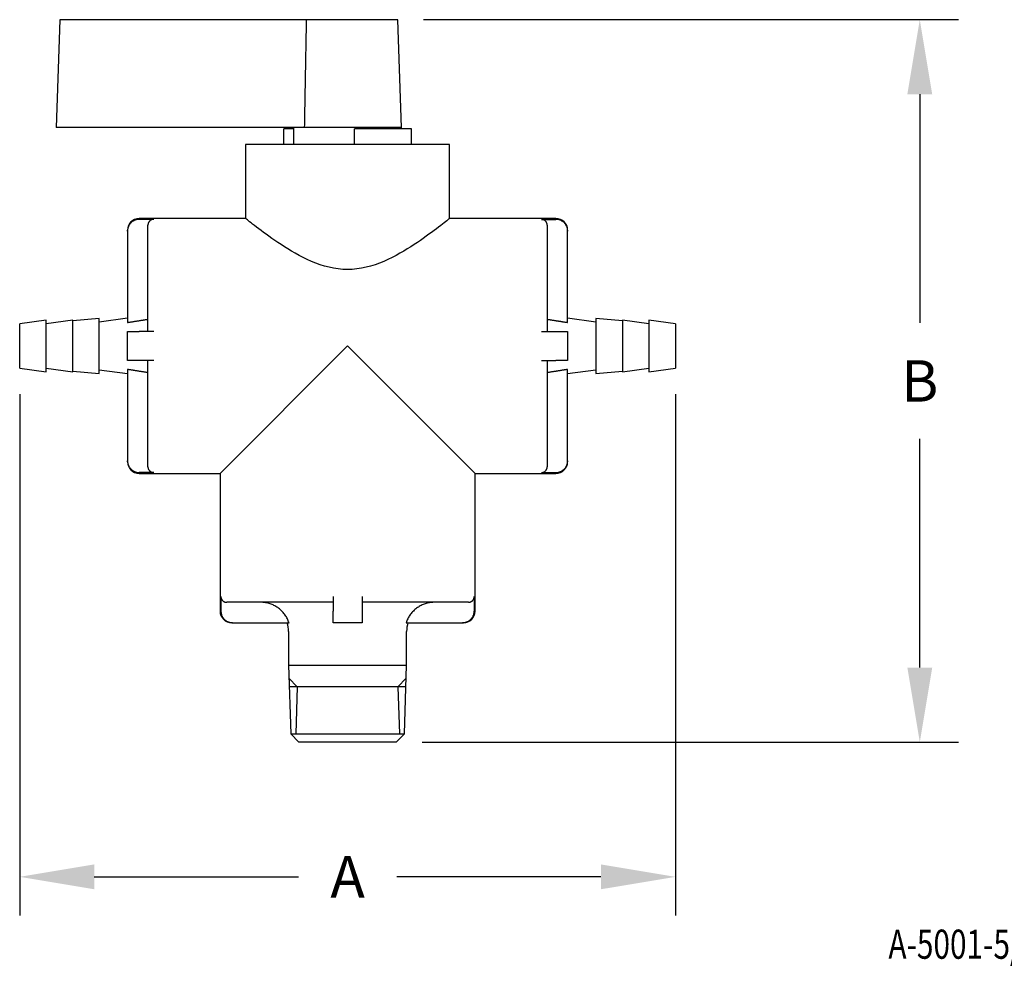
# Model space of a CAD drawing. Extents: x 0 to 21, y 0 to 15.5.
# Drawn here: x 12.8 to 15.2, y 9.9 to 12.2 of the extents above; entities that cross this region are included whole.
import ezdxf

# ---------------------------------------------------------------- set-up
doc = ezdxf.new("R2010")
doc.units = 0
doc.header["$MEASUREMENT"] = 0
doc.layers.get('DEFPOINTS').update_dxf_attribs({"linetype": 'CONTINUOUS'})
doc.layers.add('DIMENS', color=7, linetype='CONTINUOUS')
doc.layers.add('PART', color=3, linetype='CONTINUOUS')
doc.styles.add('ROMANS', font='romans.shx', dxfattribs={"width": 0.75})
doc.dimstyles.new('DWYER_STANDARD', dxfattribs={"dimtxt": 0.1, "dimasz": 0.18, "dimexe": 0.093, "dimexo": 0.0625, "dimgap": 0.09, "dimtad": 0, "dimtih": 1, "dimtoh": 1, "dimdec": 6, "dimrnd": 0.001, "dimzin": 4, "dimdsep": 46, "dimlunit": 5, "dimtxsty": 'ROMANS', "dimcen": 0, "dimclrd": 256, "dimclre": 256, "dimclrt": 256, "dimadec": 0, "dimazin": 0, "dimtfac": 1, "dimtdec": 6, "dimtofl": 0, "dimtmove": 0, "dimatfit": 3, "dimfxl": 0, "dimtolj": 1, "dimtzin": 4, "dimarcsym": 0})

# ---------------------------------------------------------------- blocks, each defined once
blk = doc.blocks.new('*D5')
at = {"layer": 'DEFPOINTS', "color": 0}
for p in [(12.8219, 11.347), (14.404, 11.347), (14.404, 10.1194)]:
    blk.add_point(p, dxfattribs=at)
at = {"layer": 'DIMENS', "lineweight": -2}
for p, q in [((12.8219, 11.2845), (12.8219, 10.0264)), ((14.404, 11.2845), (14.404, 10.0264)), ((13.0019, 10.1194), (13.4944, 10.1194)), ((14.224, 10.1194), (13.7315, 10.1194))]:
    blk.add_line(p, q, dxfattribs=at)
at = {"layer": 'DIMENS'}
for points in [[(13.0019, 10.1494), (13.0019, 10.0894), (12.8219, 10.1194)], [(14.224, 10.1494), (14.224, 10.0894), (14.404, 10.1194)]]:
    blk.add_solid(points, dxfattribs=at)
at = {"layer": 'DIMENS', "insert": (13.613, 10.1194), "char_height": 0.1, "attachment_point": 5, "style": 'ROMANS'}
blk.add_mtext('\\A1;A', dxfattribs=at)
blk = doc.blocks.new('*D6')
at = {"layer": 'DEFPOINTS', "color": 0}
for p in [(13.734, 12.1883), (13.7303, 10.4445), (14.9934, 10.4445)]:
    blk.add_point(p, dxfattribs=at)
at = {"layer": 'DIMENS', "lineweight": -2}
for p, q in [((13.7965, 12.1883), (15.0864, 12.1883)), ((14.9934, 12.0083), (14.9934, 11.4564)), ((14.9934, 10.6245), (14.9934, 11.1764)), ((13.7928, 10.4445), (15.0864, 10.4445))]:
    blk.add_line(p, q, dxfattribs=at)
at = {"layer": 'DIMENS'}
for points in [[(14.9634, 12.0083), (15.0234, 12.0083), (14.9934, 12.1883)], [(14.9634, 10.6245), (15.0234, 10.6245), (14.9934, 10.4445)]]:
    blk.add_solid(points, dxfattribs=at)
at = {"layer": 'DIMENS', "insert": (14.9934, 11.3164), "char_height": 0.1, "attachment_point": 5, "style": 'ROMANS'}
blk.add_mtext('\\A1;B', dxfattribs=at)

msp = doc.modelspace()

# ---------------------------------------------------------------- linework, layer by layer
at = {"layer": 'PART', "color": 7}
for p, q in [((12.9189201, 12.1882605), (12.9098353, 11.9281043)), ((12.9626831, 12.1882605), (12.9189201, 12.1882605)), ((13.5141247, 12.1882605), (12.9626831, 12.1882605)), ((13.5139892, 12.1809883), (13.5141247, 12.1882605)), ((13.7339536, 12.1882605), (13.5141247, 12.1882605)), ((13.7430384, 11.9281043), (13.7339536, 12.1882605)), ((13.5135827, 12.1591147), (13.5137182, 12.1664154)), ((13.5137182, 12.1664154), (13.5138537, 12.1737065)), ((13.5138537, 12.1737065), (13.5139892, 12.1809883)), ((13.513176, 12.1371561), (13.5133115, 12.1444851)), ((13.5133115, 12.1444851), (13.5134471, 12.1518046)), ((13.5134471, 12.1518046), (13.5135827, 12.1591147)), ((13.5126335, 12.1077455), (13.5127692, 12.1151123)), ((13.5127692, 12.1151123), (13.5129048, 12.1224697)), ((13.5129048, 12.1224697), (13.5130404, 12.1298176)), ((13.5130404, 12.1298176), (13.513176, 12.1371561)), ((13.5122266, 12.0855882), (13.5123622, 12.0929834)), ((13.5123622, 12.0929834), (13.5124979, 12.1003692)), ((13.5124979, 12.1003692), (13.5126335, 12.1077455)), ((13.5118194, 12.0633459), (13.5119552, 12.0707694)), ((13.5119552, 12.0707694), (13.5120909, 12.0781836)), ((13.5120909, 12.0781836), (13.5122266, 12.0855882)), ((13.5114122, 12.0410184), (13.511548, 12.0484703)), ((13.511548, 12.0484703), (13.5116837, 12.0559128)), ((13.5116837, 12.0559128), (13.5118194, 12.0633459)), ((13.5110048, 12.0186058), (13.5111406, 12.0260861)), ((13.5111406, 12.0260861), (13.5112764, 12.033557)), ((13.5112764, 12.033557), (13.5114122, 12.0410184)), ((13.5104615, 11.9885899), (13.5105973, 11.9961081)), ((13.5105973, 11.9961081), (13.5107332, 12.0036168)), ((13.5107332, 12.0036168), (13.510869, 12.011116)), ((13.510869, 12.011116), (13.5110048, 12.0186058)), ((13.5100538, 11.9659787), (13.5101897, 11.9735253)), ((13.5101897, 11.9735253), (13.5103256, 11.9810623)), ((13.5103256, 11.9810623), (13.5104615, 11.9885899)), ((13.509646, 11.9432824), (13.5097819, 11.9508573)), ((13.5097819, 11.9508573), (13.5099179, 11.9584228)), ((13.5099179, 11.9584228), (13.5100538, 11.9659787)), ((12.9622868, 11.9281043), (12.9098353, 11.9281043)), ((13.5093741, 11.9281043), (12.9622868, 11.9281043)), ((13.4589759, 11.887323), (13.4589759, 11.9245887)), ((13.4828822, 11.9245887), (13.4589759, 11.9245887)), ((13.4828822, 11.9281043), (13.4828822, 11.887323)), ((13.5093741, 11.9281043), (13.50951, 11.9356981)), ((13.7430384, 11.9281043), (13.5093741, 11.9281043)), ((13.50951, 11.9356981), (13.509646, 11.9432824)), ((13.6299693, 11.887323), (13.6299693, 11.9245887)), ((13.6685072, 11.9245887), (13.6299693, 11.9245887)), ((13.7247572, 11.9245887), (13.6685072, 11.9245887)), ((13.7669447, 11.9245887), (13.7247572, 11.9245887)), ((13.7430384, 11.9245887), (13.7430384, 11.9281043)), ((13.7669447, 11.887323), (13.7669447, 11.9245887)), ((13.859054, 11.887323), (13.3668665, 11.887323)), ((13.3668665, 11.887323), (13.3668665, 11.7083777)), ((13.859054, 11.7083777), (13.859054, 11.887323)), ((13.0834863, 11.6868187), (13.0831202, 11.6855943)), ((13.0838966, 11.6879977), (13.0834863, 11.6868187)), ((13.0843433, 11.6891223), (13.0838966, 11.6879977)), ((13.0848439, 11.6902405), (13.0843433, 11.6891223)), ((13.0854091, 11.6913681), (13.0848439, 11.6902405)), ((13.0860367, 11.6924912), (13.0854091, 11.6913681)), ((13.0867222, 11.6935963), (13.0860367, 11.6924912)), ((13.0874589, 11.6946706), (13.0867222, 11.6935963)), ((13.0882384, 11.6957024), (13.0874589, 11.6946706)), ((13.0890506, 11.6966817), (13.0882384, 11.6957024)), ((13.0898838, 11.6976001), (13.0890506, 11.6966817)), ((13.0907323, 11.6984576), (13.0898838, 11.6976001)), ((13.0916379, 11.6992967), (13.0907323, 11.6984576)), ((13.0926057, 11.7001167), (13.0916379, 11.6992967)), ((13.0936276, 11.7009056), (13.0926057, 11.7001167)), ((13.0946937, 11.701653), (13.0936276, 11.7009056)), ((13.0957927, 11.7023497), (13.0946937, 11.701653)), ((13.0969118, 11.7029888), (13.0957927, 11.7023497)), ((13.0980375, 11.7035655), (13.0969118, 11.7029888)), ((13.0991557, 11.7040768), (13.0980375, 11.7035655)), ((13.1002749, 11.7045309), (13.0991557, 11.7040768)), ((13.101448, 11.704948), (13.1002749, 11.7045309)), ((13.1026681, 11.7053209), (13.101448, 11.704948)), ((13.1039229, 11.7056421), (13.1026681, 11.7053209)), ((13.1051988, 11.7059063), (13.1039229, 11.7056421)), ((13.1064815, 11.7061102), (13.1051988, 11.7059063)), ((13.1077565, 11.7062528), (13.1064815, 11.7061102)), ((13.1090092, 11.7063357), (13.1077565, 11.7062528)), ((13.1102259, 11.7063622), (13.1090092, 11.7063357)), ((13.3668665, 11.7083777), (13.1102259, 11.7083777)), ((13.1453822, 11.7063622), (13.1102259, 11.7063622)), ((13.1313326, 11.6928106), (13.1313197, 11.6922025)), ((13.1313197, 11.4359168), (13.1313197, 11.6922025)), ((13.1313731, 11.6934367), (13.1313326, 11.6928106)), ((13.131443, 11.6940739), (13.1313731, 11.6934367)), ((13.1315428, 11.6947154), (13.131443, 11.6940739)), ((13.1316722, 11.6953538), (13.1315428, 11.6947154)), ((13.1318297, 11.6959824), (13.1316722, 11.6953538)), ((13.1320129, 11.6965943), (13.1318297, 11.6959824)), ((13.1322181, 11.6971836), (13.1320129, 11.6965943)), ((13.1324416, 11.6977457), (13.1322181, 11.6971836)), ((13.132692, 11.6983047), (13.1324416, 11.6977457)), ((13.1329748, 11.6988683), (13.132692, 11.6983047)), ((13.1332887, 11.6994297), (13.1329748, 11.6988683)), ((13.1336315, 11.6999821), (13.1332887, 11.6994297)), ((13.134, 11.700519), (13.1336315, 11.6999821)), ((13.1343898, 11.7010347), (13.134, 11.700519)), ((13.1347959, 11.7015241), (13.1343898, 11.7010347)), ((13.1352125, 11.701983), (13.1347959, 11.7015241)), ((13.1356367, 11.7024115), (13.1352125, 11.701983)), ((13.1360896, 11.702831), (13.1356367, 11.7024115)), ((13.1365735, 11.7032408), (13.1360896, 11.702831)), ((13.1370844, 11.7036351), (13.1365735, 11.7032408)), ((13.1376175, 11.7040086), (13.1370844, 11.7036351)), ((13.1381669, 11.7043568), (13.1376175, 11.7040086)), ((13.1387264, 11.7046762), (13.1381669, 11.7043568)), ((13.1392891, 11.7049644), (13.1387264, 11.7046762)), ((13.1398481, 11.70522), (13.1392891, 11.7049644)), ((13.1404076, 11.7054469), (13.1398481, 11.70522)), ((13.1409941, 11.7056554), (13.1404076, 11.7054469)), ((13.141604, 11.7058417), (13.1409941, 11.7056554)), ((13.1422313, 11.7060023), (13.141604, 11.7058417)), ((13.1428691, 11.7061343), (13.1422313, 11.7060023)), ((13.1435104, 11.7062362), (13.1428691, 11.7061343)), ((13.1441477, 11.7063075), (13.1435104, 11.7062362)), ((13.1447739, 11.7063489), (13.1441477, 11.7063075)), ((13.1453822, 11.7063622), (13.1447739, 11.7063489)), ((13.3671305, 11.7081666), (13.3668665, 11.7083777)), ((13.367929, 11.7075284), (13.3671305, 11.7081666)), ((13.3692683, 11.7064597), (13.367929, 11.7075284)), ((13.3711492, 11.7049624), (13.3692683, 11.7064597)), ((13.3735671, 11.703044), (13.3711492, 11.7049624)), ((13.3765118, 11.7007173), (13.3735671, 11.703044)), ((13.3799687, 11.6979999), (13.3765118, 11.7007173)), ((13.3839197, 11.6949132), (13.3799687, 11.6979999)), ((13.3883441, 11.6914814), (13.3839197, 11.6949132)), ((13.3932195, 11.6877313), (13.3883441, 11.6914814)), ((13.3985201, 11.683693), (13.3932195, 11.6877313)), ((13.832701, 11.6877313), (13.8274005, 11.683693)), ((13.8375765, 11.6914814), (13.832701, 11.6877313)), ((13.8420009, 11.6949132), (13.8375765, 11.6914814)), ((13.8459518, 11.6979999), (13.8420009, 11.6949132)), ((13.8494088, 11.7007173), (13.8459518, 11.6979999)), ((13.8523535, 11.703044), (13.8494088, 11.7007173)), ((13.8547713, 11.7049624), (13.8523535, 11.703044)), ((13.8566522, 11.7064597), (13.8547713, 11.7049624)), ((13.8579915, 11.7075284), (13.8566522, 11.7064597)), ((13.85879, 11.7081666), (13.8579915, 11.7075284)), ((13.859054, 11.7083777), (13.85879, 11.7081666)), ((14.1156947, 11.7083777), (13.859054, 11.7083777)), ((14.0805384, 11.7063622), (14.1156947, 11.7063622)), ((14.0811466, 11.7063489), (14.0805384, 11.7063622)), ((14.0817729, 11.7063075), (14.0811466, 11.7063489)), ((14.0824102, 11.7062362), (14.0817729, 11.7063075)), ((14.0830514, 11.7061343), (14.0824102, 11.7062362)), ((14.0836892, 11.7060023), (14.0830514, 11.7061343)), ((14.0843165, 11.7058417), (14.0836892, 11.7060023)), ((14.0849265, 11.7056554), (14.0843165, 11.7058417)), ((14.085513, 11.7054469), (14.0849265, 11.7056554)), ((14.0860725, 11.70522), (14.085513, 11.7054469)), ((14.0866315, 11.7049644), (14.0860725, 11.70522)), ((14.0871942, 11.7046762), (14.0866315, 11.7049644)), ((14.0877537, 11.7043568), (14.0871942, 11.7046762)), ((14.0883031, 11.7040086), (14.0877537, 11.7043568)), ((14.0888362, 11.7036351), (14.0883031, 11.7040086)), ((14.0893471, 11.7032408), (14.0888362, 11.7036351)), ((14.089831, 11.702831), (14.0893471, 11.7032408)), ((14.0902839, 11.7024115), (14.089831, 11.702831)), ((14.0907081, 11.701983), (14.0902839, 11.7024115)), ((14.0911247, 11.7015241), (14.0907081, 11.701983)), ((14.0915308, 11.7010347), (14.0911247, 11.7015241)), ((14.0919206, 11.700519), (14.0915308, 11.7010347)), ((14.092289, 11.6999821), (14.0919206, 11.700519)), ((14.0926319, 11.6994297), (14.092289, 11.6999821)), ((14.0929458, 11.6988683), (14.0926319, 11.6994297)), ((14.0932286, 11.6983047), (14.0929458, 11.6988683)), ((14.093479, 11.6977457), (14.0932286, 11.6983047)), ((14.0937025, 11.6971836), (14.093479, 11.6977457)), ((14.0939077, 11.6965943), (14.0937025, 11.6971836)), ((14.0940908, 11.6959824), (14.0939077, 11.6965943)), ((14.0942484, 11.6953538), (14.0940908, 11.6959824)), ((14.0943778, 11.6947154), (14.0942484, 11.6953538)), ((14.0944776, 11.6940739), (14.0943778, 11.6947154)), ((14.0945474, 11.6934367), (14.0944776, 11.6940739)), ((14.0945879, 11.6928106), (14.0945474, 11.6934367)), ((14.0946009, 11.6922025), (14.0945879, 11.6928106)), ((14.0946009, 11.6922025), (14.0946009, 11.4359168)), ((14.1169114, 11.7063357), (14.1156947, 11.7063622)), ((14.1181641, 11.7062528), (14.1169114, 11.7063357)), ((14.1194391, 11.7061102), (14.1181641, 11.7062528)), ((14.1207218, 11.7059063), (14.1194391, 11.7061102)), ((14.1219976, 11.7056421), (14.1207218, 11.7059063)), ((14.1232524, 11.7053209), (14.1219976, 11.7056421)), ((14.1244726, 11.704948), (14.1232524, 11.7053209)), ((14.1256456, 11.7045309), (14.1244726, 11.704948)), ((14.1267648, 11.7040768), (14.1256456, 11.7045309)), ((14.1278831, 11.7035655), (14.1267648, 11.7040768)), ((14.1290087, 11.7029888), (14.1278831, 11.7035655)), ((14.1301279, 11.7023497), (14.1290087, 11.7029888)), ((14.1312269, 11.701653), (14.1301279, 11.7023497)), ((14.132293, 11.7009056), (14.1312269, 11.701653)), ((14.1333149, 11.7001167), (14.132293, 11.7009056)), ((14.1342827, 11.6992967), (14.1333149, 11.7001167)), ((14.1351882, 11.6984576), (14.1342827, 11.6992967)), ((14.1360367, 11.6976001), (14.1351882, 11.6984576)), ((14.13687, 11.6966817), (14.1360367, 11.6976001)), ((14.1376821, 11.6957024), (14.13687, 11.6966817)), ((14.1384616, 11.6946706), (14.1376821, 11.6957024)), ((14.1391984, 11.6935963), (14.1384616, 11.6946706)), ((14.1398838, 11.6924912), (14.1391984, 11.6935963)), ((14.1405114, 11.6913681), (14.1398838, 11.6924912)), ((14.1410767, 11.6902405), (14.1405114, 11.6913681)), ((14.1415773, 11.6891223), (14.1410767, 11.6902405)), ((14.142024, 11.6879977), (14.1415773, 11.6891223)), ((14.1424343, 11.6868187), (14.142024, 11.6879977)), ((14.1428004, 11.6855943), (14.1424343, 11.6868187)), ((13.0821009, 11.6780328), (13.0821009, 11.6802509)), ((13.0821009, 11.6802509), (13.0821009, 11.6780328)), ((13.0821268, 11.6792494), (13.0821009, 11.6780328)), ((13.0821009, 11.6780328), (13.0821009, 11.4574117)), ((13.0822078, 11.6805017), (13.0821268, 11.6792494)), ((13.0823473, 11.6817765), (13.0822078, 11.6805017)), ((13.0825467, 11.6830596), (13.0823473, 11.6817765)), ((13.0828053, 11.6843369), (13.0825467, 11.6830596)), ((13.0831202, 11.6855943), (13.0828053, 11.6843369)), ((13.4042157, 11.679401), (13.3985201, 11.683693)), ((13.4102726, 11.6748928), (13.4042157, 11.679401)), ((13.4166536, 11.670209), (13.4102726, 11.6748928)), ((13.4233192, 11.6653922), (13.4166536, 11.670209)), ((13.4302273, 11.6604864), (13.4233192, 11.6653922)), ((13.8026014, 11.6653922), (13.7956933, 11.6604864)), ((13.8092669, 11.670209), (13.8026014, 11.6653922)), ((13.815648, 11.6748928), (13.8092669, 11.670209)), ((13.8217049, 11.679401), (13.815648, 11.6748928)), ((13.8274005, 11.683693), (13.8217049, 11.679401)), ((14.1431153, 11.6843369), (14.1428004, 11.6855943)), ((14.1433739, 11.6830596), (14.1431153, 11.6843369)), ((14.1435733, 11.6817765), (14.1433739, 11.6830596)), ((14.1437128, 11.6805017), (14.1435733, 11.6817765)), ((14.1437938, 11.6792494), (14.1437128, 11.6805017)), ((14.1438197, 11.6780328), (14.1437938, 11.6792494)), ((14.1438197, 11.6802527), (14.1438197, 11.6780328)), ((14.1438197, 11.4574117), (14.1438197, 11.6780328)), ((13.4373342, 11.6555363), (13.4302273, 11.6604864)), ((13.4446723, 11.6505346), (13.4373342, 11.6555363)), ((13.4523844, 11.6454048), (13.4446723, 11.6505346)), ((13.4604606, 11.6401814), (13.4523844, 11.6454048)), ((13.468883, 11.6349067), (13.4604606, 11.6401814)), ((13.76546, 11.6401814), (13.7570375, 11.6349067)), ((13.7735362, 11.6454048), (13.76546, 11.6401814)), ((13.7812483, 11.6505346), (13.7735362, 11.6454048)), ((13.7885863, 11.6555363), (13.7812483, 11.6505346)), ((13.7956933, 11.6604864), (13.7885863, 11.6555363)), ((13.4776332, 11.6296265), (13.468883, 11.6349067)), ((13.4866921, 11.6243893), (13.4776332, 11.6296265)), ((13.4960411, 11.6192469), (13.4866921, 11.6243893)), ((13.505662, 11.6142532), (13.4960411, 11.6192469)), ((13.7298794, 11.6192469), (13.7202586, 11.6142532)), ((13.7392284, 11.6243893), (13.7298794, 11.6192469)), ((13.7482874, 11.6296265), (13.7392284, 11.6243893)), ((13.7570375, 11.6349067), (13.7482874, 11.6296265)), ((13.5155373, 11.6094647), (13.505662, 11.6142532)), ((13.5256518, 11.6049393), (13.5155373, 11.6094647)), ((13.5359899, 11.6007371), (13.5256518, 11.6049393)), ((13.5465334, 11.5969205), (13.5359899, 11.6007371)), ((13.5572631, 11.5935516), (13.5465334, 11.5969205)), ((13.5681592, 11.5906904), (13.5572631, 11.5935516)), ((13.6686575, 11.5935516), (13.6577614, 11.5906904)), ((13.6793872, 11.5969205), (13.6686575, 11.5935516)), ((13.6899306, 11.6007371), (13.6793872, 11.5969205)), ((13.7002688, 11.6049393), (13.6899306, 11.6007371)), ((13.7103832, 11.6094647), (13.7002688, 11.6049393)), ((13.7202586, 11.6142532), (13.7103832, 11.6094647)), ((13.5792017, 11.5883927), (13.5681592, 11.5906904)), ((13.5903674, 11.5867085), (13.5792017, 11.5883927)), ((13.6016297, 11.5856783), (13.5903674, 11.5867085)), ((13.6129603, 11.5853308), (13.6016297, 11.5856783)), ((13.6242909, 11.5856783), (13.6129603, 11.5853308)), ((13.6355531, 11.5867085), (13.6242909, 11.5856783)), ((13.6467189, 11.5883927), (13.6355531, 11.5867085)), ((13.6577614, 11.5906904), (13.6467189, 11.5883927)), ((12.885929, 11.4633387), (12.8219447, 11.4545496)), ((12.8219447, 11.3469715), (12.8219447, 11.4545496)), ((12.885929, 11.3381824), (12.885929, 11.4633387)), ((12.9499134, 11.4633387), (12.885929, 11.4545496)), ((13.0138978, 11.4668543), (12.9499134, 11.4612564)), ((12.9499134, 11.3381824), (12.9499134, 11.4633387)), ((13.0821009, 11.4674338), (13.0138978, 11.4580652)), ((13.0138978, 11.3346668), (13.0138978, 11.4668543)), ((13.0821009, 11.4574117), (13.0834208, 11.457625)), ((13.0834208, 11.457625), (13.0847456, 11.4578389)), ((13.0847456, 11.4578389), (13.0860753, 11.4580533)), ((13.0860753, 11.4580533), (13.0874098, 11.4582682)), ((13.0874098, 11.4582682), (13.0887493, 11.4584838)), ((13.0887493, 11.4584838), (13.0900937, 11.4586999)), ((13.0900937, 11.4586999), (13.091443, 11.4589166)), ((13.091443, 11.4589166), (13.0927973, 11.4591338)), ((13.0927973, 11.4591338), (13.0941566, 11.4593517)), ((13.0941566, 11.4593517), (13.0955209, 11.4595701)), ((13.0955209, 11.4595701), (13.0968903, 11.4597892)), ((13.0968903, 11.4597892), (13.0982647, 11.4600088)), ((13.0982647, 11.4600088), (13.0996442, 11.460229)), ((13.0996442, 11.460229), (13.1010287, 11.4604499)), ((13.1010287, 11.4604499), (13.1024184, 11.4606713)), ((13.1024184, 11.4606713), (13.1038132, 11.4608934)), ((13.1038132, 11.4608934), (13.1052132, 11.461116)), ((13.1052132, 11.461116), (13.1066184, 11.4613393)), ((13.1066184, 11.4613393), (13.1080287, 11.4615632)), ((13.1080287, 11.4615632), (13.1094443, 11.4617877)), ((13.1094443, 11.4617877), (13.1108651, 11.4620128)), ((13.1108651, 11.4620128), (13.1122912, 11.4622386)), ((13.1122912, 11.4622386), (13.1137226, 11.462465)), ((13.1137226, 11.462465), (13.1151592, 11.462692)), ((13.1151592, 11.462692), (13.1166013, 11.4629196)), ((13.1166013, 11.4629196), (13.1180486, 11.463148)), ((13.1180486, 11.463148), (13.1195014, 11.4633769)), ((13.1195014, 11.4633769), (13.1209595, 11.4636065)), ((13.1209595, 11.4636065), (13.1224231, 11.4638368)), ((13.1224231, 11.4638368), (13.1238921, 11.4640677)), ((13.1238921, 11.4640677), (13.1253666, 11.4642993)), ((13.1253666, 11.4642993), (13.1268465, 11.4645315)), ((13.1268465, 11.4645315), (13.128332, 11.4647644)), ((13.128332, 11.4647644), (13.1298231, 11.464998)), ((13.1298231, 11.464998), (13.1313197, 11.4652322)), ((14.0946009, 11.4652322), (14.0960975, 11.464998)), ((14.0960975, 11.464998), (14.0975885, 11.4647644)), ((14.0975885, 11.4647644), (14.099074, 11.4645315)), ((14.099074, 11.4645315), (14.100554, 11.4642993)), ((14.100554, 11.4642993), (14.1020285, 11.4640677)), ((14.1020285, 11.4640677), (14.1034975, 11.4638368)), ((14.1034975, 11.4638368), (14.1049611, 11.4636065)), ((14.1049611, 11.4636065), (14.1064192, 11.4633769)), ((14.1064192, 11.4633769), (14.1078719, 11.463148)), ((14.1078719, 11.463148), (14.1093193, 11.4629196)), ((14.1093193, 11.4629196), (14.1107613, 11.462692)), ((14.1107613, 11.462692), (14.112198, 11.462465)), ((14.112198, 11.462465), (14.1136294, 11.4622386)), ((14.1136294, 11.4622386), (14.1150554, 11.4620128)), ((14.1150554, 11.4620128), (14.1164763, 11.4617877)), ((14.1164763, 11.4617877), (14.1178918, 11.4615632)), ((14.1178918, 11.4615632), (14.1193022, 11.4613393)), ((14.1193022, 11.4613393), (14.1207073, 11.461116)), ((14.1207073, 11.461116), (14.1221073, 11.4608934)), ((14.1221073, 11.4608934), (14.1235021, 11.4606713)), ((14.1235021, 11.4606713), (14.1248918, 11.4604499)), ((14.1248918, 11.4604499), (14.1262764, 11.460229)), ((14.1262764, 11.460229), (14.1276559, 11.4600088)), ((14.1276559, 11.4600088), (14.1290303, 11.4597892)), ((14.1290303, 11.4597892), (14.1303996, 11.4595701)), ((14.1303996, 11.4595701), (14.1317639, 11.4593517)), ((14.1317639, 11.4593517), (14.1331232, 11.4591338)), ((14.1331232, 11.4591338), (14.1344776, 11.4589166)), ((14.1344776, 11.4589166), (14.1358269, 11.4586999)), ((14.1358269, 11.4586999), (14.1371713, 11.4584838)), ((14.1371713, 11.4584838), (14.1385108, 11.4582682)), ((14.1385108, 11.4582682), (14.1398453, 11.4580533)), ((14.1398453, 11.4580533), (14.141175, 11.4578389)), ((14.141175, 11.4578389), (14.1424997, 11.457625)), ((14.1424997, 11.457625), (14.1438197, 11.4574117)), ((14.2120228, 11.4580652), (14.1438197, 11.4674338)), ((14.2120228, 11.4668543), (14.2120228, 11.3346668)), ((14.2760072, 11.4612564), (14.2120228, 11.4668543)), ((14.2760072, 11.4633387), (14.2760072, 11.3381824)), ((14.3399614, 11.4545537), (14.2760072, 11.4633387)), ((14.3399915, 11.4633387), (14.3399915, 11.3381824)), ((14.4039759, 11.4545496), (14.3399915, 11.4633387)), ((14.4039759, 11.4545496), (14.4039759, 11.3469715)), ((13.0821009, 11.4359168), (13.1102259, 11.4359168)), ((13.0821009, 11.3656043), (13.0821009, 11.4359168)), ((13.1453822, 11.4359168), (13.1102259, 11.4359168)), ((14.0805384, 11.4359168), (14.1156947, 11.4359168)), ((14.1156947, 11.4359168), (14.1438197, 11.4359168)), ((14.1438197, 11.4359168), (14.1438197, 11.3656043)), ((13.3053431, 11.0931433), (13.6129603, 11.4007605)), ((13.6129603, 11.4007605), (13.9205775, 11.0931433)), ((13.1102259, 11.3656043), (13.0821009, 11.3656043)), ((13.1453822, 11.3656043), (13.1102259, 11.3656043)), ((13.1313197, 11.1093186), (13.1313197, 11.3656043)), ((14.0805384, 11.3656043), (14.1156947, 11.3656043)), ((14.0946009, 11.3656043), (14.0946009, 11.1093186)), ((14.1438197, 11.3656043), (14.1156947, 11.3656043)), ((12.8219447, 11.3469715), (12.885929, 11.3381824)), ((12.8859591, 11.3469673), (12.9499134, 11.3381824)), ((12.9499134, 11.3402647), (13.0138978, 11.3346668)), ((13.0138978, 11.3434558), (13.0821009, 11.3340873)), ((13.0834208, 11.343896), (13.0821009, 11.3441093)), ((13.0821009, 11.3441093), (13.0821009, 11.1234882)), ((13.0847456, 11.3436822), (13.0834208, 11.343896)), ((13.0860753, 11.3434678), (13.0847456, 11.3436822)), ((13.0874098, 11.3432528), (13.0860753, 11.3434678)), ((13.0887493, 11.3430373), (13.0874098, 11.3432528)), ((13.0900937, 11.3428212), (13.0887493, 11.3430373)), ((13.091443, 11.3426045), (13.0900937, 11.3428212)), ((13.0927973, 11.3423872), (13.091443, 11.3426045)), ((13.0941566, 11.3421694), (13.0927973, 11.3423872)), ((13.0955209, 11.3419509), (13.0941566, 11.3421694)), ((13.0968903, 11.3417319), (13.0955209, 11.3419509)), ((13.0982647, 11.3415122), (13.0968903, 11.3417319)), ((13.0996442, 11.341292), (13.0982647, 11.3415122)), ((13.1010287, 11.3410712), (13.0996442, 11.341292)), ((13.1024184, 11.3408498), (13.1010287, 11.3410712)), ((13.1038132, 11.3406277), (13.1024184, 11.3408498)), ((13.1052132, 11.3404051), (13.1038132, 11.3406277)), ((13.1066184, 11.3401818), (13.1052132, 11.3404051)), ((13.1080287, 11.3399579), (13.1066184, 11.3401818)), ((13.1094443, 11.3397334), (13.1080287, 11.3399579)), ((13.1108651, 11.3395083), (13.1094443, 11.3397334)), ((13.1122912, 11.3392825), (13.1108651, 11.3395083)), ((13.1137226, 11.3390561), (13.1122912, 11.3392825)), ((13.1151592, 11.3388291), (13.1137226, 11.3390561)), ((13.1166013, 11.3386014), (13.1151592, 11.3388291)), ((13.1180486, 11.3383731), (13.1166013, 11.3386014)), ((13.1195014, 11.3381442), (13.1180486, 11.3383731)), ((13.1209595, 11.3379145), (13.1195014, 11.3381442)), ((13.1224231, 11.3376843), (13.1209595, 11.3379145)), ((13.1238921, 11.3374534), (13.1224231, 11.3376843)), ((13.1253666, 11.3372218), (13.1238921, 11.3374534)), ((13.1268465, 11.3369896), (13.1253666, 11.3372218)), ((13.128332, 11.3367567), (13.1268465, 11.3369896)), ((13.1298231, 11.3365231), (13.128332, 11.3367567)), ((13.1313197, 11.3362888), (13.1298231, 11.3365231)), ((14.0960975, 11.3365231), (14.0946009, 11.3362888)), ((14.0975885, 11.3367567), (14.0960975, 11.3365231)), ((14.099074, 11.3369896), (14.0975885, 11.3367567)), ((14.100554, 11.3372218), (14.099074, 11.3369896)), ((14.1020285, 11.3374534), (14.100554, 11.3372218)), ((14.1034975, 11.3376843), (14.1020285, 11.3374534)), ((14.1049611, 11.3379145), (14.1034975, 11.3376843)), ((14.1064192, 11.3381442), (14.1049611, 11.3379145)), ((14.1078719, 11.3383731), (14.1064192, 11.3381442)), ((14.1093193, 11.3386014), (14.1078719, 11.3383731)), ((14.1107613, 11.3388291), (14.1093193, 11.3386014)), ((14.112198, 11.3390561), (14.1107613, 11.3388291)), ((14.1136294, 11.3392825), (14.112198, 11.3390561)), ((14.1150554, 11.3395083), (14.1136294, 11.3392825)), ((14.1164763, 11.3397334), (14.1150554, 11.3395083)), ((14.1178918, 11.3399579), (14.1164763, 11.3397334)), ((14.1193022, 11.3401818), (14.1178918, 11.3399579)), ((14.1207073, 11.3404051), (14.1193022, 11.3401818)), ((14.1221073, 11.3406277), (14.1207073, 11.3404051)), ((14.1235021, 11.3408498), (14.1221073, 11.3406277)), ((14.1248918, 11.3410712), (14.1235021, 11.3408498)), ((14.1262764, 11.341292), (14.1248918, 11.3410712)), ((14.1276559, 11.3415122), (14.1262764, 11.341292)), ((14.1290303, 11.3417319), (14.1276559, 11.3415122)), ((14.1303996, 11.3419509), (14.1290303, 11.3417319)), ((14.1317639, 11.3421694), (14.1303996, 11.3419509)), ((14.1331232, 11.3423872), (14.1317639, 11.3421694)), ((14.1344776, 11.3426045), (14.1331232, 11.3423872)), ((14.1358269, 11.3428212), (14.1344776, 11.3426045)), ((14.1371713, 11.3430373), (14.1358269, 11.3428212)), ((14.1385108, 11.3432528), (14.1371713, 11.3430373)), ((14.1398453, 11.3434678), (14.1385108, 11.3432528)), ((14.141175, 11.3436822), (14.1398453, 11.3434678)), ((14.1424997, 11.343896), (14.141175, 11.3436822)), ((14.1438197, 11.3441093), (14.1424997, 11.343896)), ((14.1438197, 11.1234882), (14.1438197, 11.3441093)), ((14.1438197, 11.3340873), (14.2120228, 11.3434558)), ((14.2120228, 11.3346668), (14.2760072, 11.3402647)), ((14.2760072, 11.3381824), (14.3399915, 11.3469715)), ((14.3399915, 11.3381824), (14.4039759, 11.3469715)), ((13.0821009, 11.1234882), (13.0821268, 11.1222717)), ((13.0821009, 11.1212683), (13.0821009, 11.1234882)), ((13.0821268, 11.1222717), (13.0822078, 11.1210193)), ((13.0822078, 11.1210193), (13.0823473, 11.1197446)), ((13.0823473, 11.1197446), (13.0825467, 11.1184614)), ((13.0825467, 11.1184614), (13.0828053, 11.1171842)), ((13.0828053, 11.1171842), (13.0831202, 11.1159267)), ((14.1428004, 11.1159267), (14.1431153, 11.1171842)), ((14.1431153, 11.1171842), (14.1433739, 11.1184614)), ((14.1433739, 11.1184614), (14.1435733, 11.1197446)), ((14.1435733, 11.1197446), (14.1437128, 11.1210193)), ((14.1437128, 11.1210193), (14.1437938, 11.1222717)), ((14.1437938, 11.1222717), (14.1438197, 11.1234882)), ((14.1438197, 11.1234882), (14.1438197, 11.1212702)), ((14.1438197, 11.1212702), (14.1438197, 11.1234882)), ((13.0831202, 11.1159267), (13.0834863, 11.1147024)), ((13.0834863, 11.1147024), (13.0838966, 11.1135233)), ((13.0838966, 11.1135233), (13.0843433, 11.1123987)), ((13.0843433, 11.1123987), (13.0848439, 11.1112806)), ((13.0848439, 11.1112806), (13.0854091, 11.110153)), ((13.0854091, 11.110153), (13.0860367, 11.1090298)), ((13.0860367, 11.1090298), (13.0867222, 11.1079247)), ((13.0867222, 11.1079247), (13.0874589, 11.1068505)), ((13.0874589, 11.1068505), (13.0882384, 11.1058186)), ((13.0882384, 11.1058186), (13.0890506, 11.1048393)), ((13.0890506, 11.1048393), (13.0898838, 11.1039209)), ((13.0898838, 11.1039209), (13.0907323, 11.1030635)), ((13.0907323, 11.1030635), (13.0916379, 11.1022243)), ((13.0916379, 11.1022243), (13.0926057, 11.1014044)), ((13.0926057, 11.1014044), (13.0936276, 11.1006154)), ((13.0936276, 11.1006154), (13.0946937, 11.0998681)), ((13.0946937, 11.0998681), (13.0957927, 11.0991714)), ((13.0957927, 11.0991714), (13.0969118, 11.0985322)), ((13.0969118, 11.0985322), (13.0980375, 11.0979556)), ((13.0980375, 11.0979556), (13.0991557, 11.0974442)), ((13.0991557, 11.0974442), (13.1002749, 11.0969902)), ((13.1002749, 11.0969902), (13.101448, 11.0965731)), ((13.101448, 11.0965731), (13.1026681, 11.0962002)), ((13.1026681, 11.0962002), (13.1039229, 11.095879)), ((13.1039229, 11.095879), (13.1051988, 11.0956148)), ((13.1051988, 11.0956148), (13.1064815, 11.0954109)), ((13.1064815, 11.0954109), (13.1077565, 11.0952682)), ((13.1077565, 11.0952682), (13.1090092, 11.0951854)), ((13.1090092, 11.0951854), (13.1102259, 11.0951589)), ((13.1453822, 11.0951589), (13.1102259, 11.0951589)), ((13.1102259, 11.0931433), (13.3053431, 11.0931433)), ((13.1313197, 11.1093186), (13.1313326, 11.1087105)), ((13.1313326, 11.1087105), (13.1313731, 11.1080844)), ((13.1313731, 11.1080844), (13.131443, 11.1074471)), ((13.131443, 11.1074471), (13.1315428, 11.1068057)), ((13.1315428, 11.1068057), (13.1316722, 11.1061672)), ((13.1316722, 11.1061672), (13.1318297, 11.1055387)), ((13.1318297, 11.1055387), (13.1320129, 11.1049267)), ((13.1320129, 11.1049267), (13.1322181, 11.1043375)), ((13.1322181, 11.1043375), (13.1324416, 11.1037754)), ((13.1324416, 11.1037754), (13.132692, 11.1032164)), ((13.132692, 11.1032164), (13.1329748, 11.1026527)), ((13.1329748, 11.1026527), (13.1332887, 11.1020913)), ((13.1332887, 11.1020913), (13.1336315, 11.101539)), ((13.1336315, 11.101539), (13.134, 11.1010021)), ((13.134, 11.1010021), (13.1343898, 11.1004864)), ((13.1343898, 11.1004864), (13.1347959, 11.099997)), ((13.1347959, 11.099997), (13.1352125, 11.0995381)), ((13.1352125, 11.0995381), (13.1356367, 11.0991095)), ((13.1356367, 11.0991095), (13.1360896, 11.0986901)), ((13.1360896, 11.0986901), (13.1365735, 11.0982802)), ((13.1365735, 11.0982802), (13.1370844, 11.0978859)), ((13.1370844, 11.0978859), (13.1376175, 11.0975124)), ((13.1376175, 11.0975124), (13.1381669, 11.0971642)), ((13.1381669, 11.0971642), (13.1387264, 11.0968448)), ((13.1387264, 11.0968448), (13.1392891, 11.0965567)), ((13.1392891, 11.0965567), (13.1398481, 11.0963011)), ((13.1398481, 11.0963011), (13.1404076, 11.0960742)), ((13.1404076, 11.0960742), (13.1409941, 11.0958657)), ((13.1409941, 11.0958657), (13.141604, 11.0956793)), ((13.141604, 11.0956793), (13.1422313, 11.0955188)), ((13.1422313, 11.0955188), (13.1428691, 11.0953867)), ((13.1428691, 11.0953867), (13.1435104, 11.0952848)), ((13.1435104, 11.0952848), (13.1441477, 11.0952135)), ((13.1441477, 11.0952135), (13.1447739, 11.0951721)), ((13.1447739, 11.0951721), (13.1453822, 11.0951589)), ((13.3053431, 11.0931433), (13.3053431, 10.7609168)), ((13.9205775, 10.7609168), (13.9205775, 11.0931433)), ((13.9205775, 11.0931433), (14.1156947, 11.0931433)), ((14.0805384, 11.0951589), (14.0811466, 11.0951721)), ((14.0805384, 11.0951589), (14.1156947, 11.0951589)), ((14.0811466, 11.0951721), (14.0817729, 11.0952135)), ((14.0817729, 11.0952135), (14.0824102, 11.0952848)), ((14.0824102, 11.0952848), (14.0830514, 11.0953867)), ((14.0830514, 11.0953867), (14.0836892, 11.0955188)), ((14.0836892, 11.0955188), (14.0843165, 11.0956793)), ((14.0843165, 11.0956793), (14.0849265, 11.0958657)), ((14.0849265, 11.0958657), (14.085513, 11.0960742)), ((14.085513, 11.0960742), (14.0860725, 11.0963011)), ((14.0860725, 11.0963011), (14.0866315, 11.0965567)), ((14.0866315, 11.0965567), (14.0871942, 11.0968448)), ((14.0871942, 11.0968448), (14.0877537, 11.0971642)), ((14.0877537, 11.0971642), (14.0883031, 11.0975124)), ((14.0883031, 11.0975124), (14.0888362, 11.0978859)), ((14.0888362, 11.0978859), (14.0893471, 11.0982802)), ((14.0893471, 11.0982802), (14.089831, 11.0986901)), ((14.089831, 11.0986901), (14.0902839, 11.0991095)), ((14.0902839, 11.0991095), (14.0907081, 11.0995381)), ((14.0907081, 11.0995381), (14.0911247, 11.099997)), ((14.0911247, 11.099997), (14.0915308, 11.1004864)), ((14.0915308, 11.1004864), (14.0919206, 11.1010021)), ((14.0919206, 11.1010021), (14.092289, 11.101539)), ((14.092289, 11.101539), (14.0926319, 11.1020913)), ((14.0926319, 11.1020913), (14.0929458, 11.1026527)), ((14.0929458, 11.1026527), (14.0932286, 11.1032164)), ((14.0932286, 11.1032164), (14.093479, 11.1037754)), ((14.093479, 11.1037754), (14.0937025, 11.1043375)), ((14.0937025, 11.1043375), (14.0939077, 11.1049267)), ((14.0939077, 11.1049267), (14.0940908, 11.1055387)), ((14.0940908, 11.1055387), (14.0942484, 11.1061672)), ((14.0942484, 11.1061672), (14.0943778, 11.1068057)), ((14.0943778, 11.1068057), (14.0944776, 11.1074471)), ((14.0944776, 11.1074471), (14.0945474, 11.1080844)), ((14.0945474, 11.1080844), (14.0945879, 11.1087105)), ((14.0945879, 11.1087105), (14.0946009, 11.1093186)), ((14.1156947, 11.0951589), (14.1169114, 11.0951854)), ((14.1169114, 11.0951854), (14.1181641, 11.0952682)), ((14.1181641, 11.0952682), (14.1194391, 11.0954109)), ((14.1194391, 11.0954109), (14.1207218, 11.0956148)), ((14.1207218, 11.0956148), (14.1219976, 11.095879)), ((14.1219976, 11.095879), (14.1232524, 11.0962002)), ((14.1232524, 11.0962002), (14.1244726, 11.0965731)), ((14.1244726, 11.0965731), (14.1256456, 11.0969902)), ((14.1256456, 11.0969902), (14.1267648, 11.0974442)), ((14.1267648, 11.0974442), (14.1278831, 11.0979556)), ((14.1278831, 11.0979556), (14.1290087, 11.0985322)), ((14.1290087, 11.0985322), (14.1301279, 11.0991714)), ((14.1301279, 11.0991714), (14.1312269, 11.0998681)), ((14.1312269, 11.0998681), (14.132293, 11.1006154)), ((14.132293, 11.1006154), (14.1333149, 11.1014044)), ((14.1333149, 11.1014044), (14.1342827, 11.1022243)), ((14.1342827, 11.1022243), (14.1351882, 11.1030635)), ((14.1351882, 11.1030635), (14.1360367, 11.1039209)), ((14.1360367, 11.1039209), (14.13687, 11.1048393)), ((14.13687, 11.1048393), (14.1376821, 11.1058186)), ((14.1376821, 11.1058186), (14.1384616, 11.1068505)), ((14.1384616, 11.1068505), (14.1391984, 11.1079247)), ((14.1391984, 11.1079247), (14.1398838, 11.1090298)), ((14.1398838, 11.1090298), (14.1405114, 11.110153)), ((14.1405114, 11.110153), (14.1410767, 11.1112806)), ((14.1410767, 11.1112806), (14.1415773, 11.1123987)), ((14.1415773, 11.1123987), (14.142024, 11.1135233)), ((14.142024, 11.1135233), (14.1424343, 11.1147024)), ((14.1424343, 11.1147024), (14.1428004, 11.1159267)), ((13.3073586, 10.796073), (13.3073719, 10.7954648)), ((13.3073586, 10.796073), (13.3073586, 10.7609168)), ((13.3073719, 10.7954648), (13.3074133, 10.7948386)), ((13.3074133, 10.7948386), (13.3074846, 10.7942014)), ((13.3074846, 10.7942014), (13.3075865, 10.7935602)), ((13.3075865, 10.7935602), (13.3077185, 10.7929224)), ((13.3077185, 10.7929224), (13.307879, 10.792295)), ((13.307879, 10.792295), (13.3080654, 10.7916849)), ((13.3080654, 10.7916849), (13.308274, 10.7910983)), ((13.308274, 10.7910983), (13.308501, 10.7905386)), ((13.308501, 10.7905386), (13.3087564, 10.78998)), ((13.3087564, 10.78998), (13.3090444, 10.7894175)), ((13.3090444, 10.7894175), (13.3093637, 10.7888582)), ((13.3093637, 10.7888582), (13.3097119, 10.7883088)), ((13.3097119, 10.7883088), (13.3100854, 10.7877757)), ((13.3100854, 10.7877757), (13.3104798, 10.7872646)), ((13.3104798, 10.7872646), (13.3108899, 10.7867804)), ((13.3108899, 10.7867804), (13.3113097, 10.7863272)), ((13.3113097, 10.7863272), (13.3117382, 10.785903)), ((13.3117382, 10.785903), (13.3121967, 10.7854867)), ((13.3121967, 10.7854867), (13.3126859, 10.7850809)), ((13.3126859, 10.7850809), (13.3132014, 10.7846912)), ((13.3132014, 10.7846912), (13.3137382, 10.7843227)), ((13.3137382, 10.7843227), (13.3142907, 10.7839798)), ((13.577804, 10.796073), (13.577804, 10.7609168)), ((13.6481165, 10.796073), (13.6481165, 10.7609168)), ((13.9116299, 10.7839798), (13.9121823, 10.7843227)), ((13.9121823, 10.7843227), (13.9127192, 10.7846912)), ((13.9127192, 10.7846912), (13.9132347, 10.7850809)), ((13.9132347, 10.7850809), (13.9137238, 10.7854867)), ((13.9137238, 10.7854867), (13.9141824, 10.785903)), ((13.9141824, 10.785903), (13.9146109, 10.7863272)), ((13.9146109, 10.7863272), (13.9150307, 10.7867804)), ((13.9150307, 10.7867804), (13.9154408, 10.7872646)), ((13.9154408, 10.7872646), (13.9158352, 10.7877757)), ((13.9158352, 10.7877757), (13.9162087, 10.7883088)), ((13.9162087, 10.7883088), (13.9165568, 10.7888582)), ((13.9165568, 10.7888582), (13.9168761, 10.7894175)), ((13.9168761, 10.7894175), (13.9171642, 10.78998)), ((13.9171642, 10.78998), (13.9174196, 10.7905386)), ((13.9174196, 10.7905386), (13.9176466, 10.7910983)), ((13.9176466, 10.7910983), (13.9178551, 10.7916849)), ((13.9178551, 10.7916849), (13.9180415, 10.792295)), ((13.9180415, 10.792295), (13.9182021, 10.7929224)), ((13.9182021, 10.7929224), (13.9183341, 10.7935602)), ((13.9183341, 10.7935602), (13.918436, 10.7942014)), ((13.918436, 10.7942014), (13.9185073, 10.7948386)), ((13.9185073, 10.7948386), (13.9185487, 10.7954648)), ((13.9185487, 10.7954648), (13.9185619, 10.796073)), ((13.9185619, 10.796073), (13.9185619, 10.7609168)), ((13.3073586, 10.7609168), (13.3073851, 10.7597001)), ((13.3142907, 10.7839798), (13.3148522, 10.7836658)), ((13.3148522, 10.7836658), (13.3154162, 10.7833829)), ((13.3154162, 10.7833829), (13.3159755, 10.7831323)), ((13.3159755, 10.7831323), (13.3165374, 10.7829089)), ((13.3165374, 10.7829089), (13.3171265, 10.7827038)), ((13.3171265, 10.7827038), (13.3177383, 10.7825206)), ((13.3177383, 10.7825206), (13.3183668, 10.7823631)), ((13.3183668, 10.7823631), (13.3190053, 10.7822337)), ((13.3190053, 10.7822337), (13.3196467, 10.7821338)), ((13.3196467, 10.7821338), (13.3202841, 10.782064)), ((13.3202841, 10.782064), (13.3209102, 10.7820235)), ((13.3209102, 10.7820235), (13.3215184, 10.7820105)), ((13.577804, 10.7820105), (13.3215184, 10.7820105)), ((13.4056583, 10.7819684), (13.4031906, 10.7820105)), ((13.408189, 10.7818376), (13.4056583, 10.7819684)), ((13.4107653, 10.7816129), (13.408189, 10.7818376)), ((13.413369, 10.7812913), (13.4107653, 10.7816129)), ((13.4159813, 10.7808717), (13.413369, 10.7812913)), ((13.4185836, 10.7803557), (13.4159813, 10.7808717)), ((13.4211574, 10.779747), (13.4185836, 10.7803557)), ((13.423685, 10.7790516), (13.4211574, 10.779747)), ((13.4261495, 10.7782777), (13.423685, 10.7790516)), ((13.4285353, 10.7774352), (13.4261495, 10.7782777)), ((13.4308288, 10.7765356), (13.4285353, 10.7774352)), ((13.4330991, 10.7755549), (13.4308288, 10.7765356)), ((13.4353931, 10.7744686), (13.4330991, 10.7755549)), ((13.4376928, 10.7732785), (13.4353931, 10.7744686)), ((13.4399798, 10.7719887), (13.4376928, 10.7732785)), ((13.4422366, 10.7706056), (13.4399798, 10.7719887)), ((13.4444462, 10.7691376), (13.4422366, 10.7706056)), ((13.4465929, 10.7675951), (13.4444462, 10.7691376)), ((13.4486626, 10.7659907), (13.4465929, 10.7675951)), ((13.4506427, 10.7643381), (13.4486626, 10.7659907)), ((13.4525225, 10.7626525), (13.4506427, 10.7643381)), ((13.4542951, 10.7609486), (13.4525225, 10.7626525)), ((13.4560226, 10.7591696), (13.4542951, 10.7609486)), ((13.577804, 10.7327918), (13.577804, 10.7609168)), ((13.9044022, 10.7820105), (13.6481165, 10.7820105)), ((13.6481165, 10.7609168), (13.6481165, 10.7327918)), ((13.7716341, 10.7609573), (13.7699011, 10.7591729)), ((13.7734036, 10.7626577), (13.7716341, 10.7609573)), ((13.7752786, 10.7643387), (13.7734036, 10.7626577)), ((13.777255, 10.7659883), (13.7752786, 10.7643387)), ((13.7793221, 10.767591), (13.777255, 10.7659883)), ((13.7814675, 10.7691328), (13.7793221, 10.767591)), ((13.7836769, 10.7706011), (13.7814675, 10.7691328)), ((13.7859346, 10.7719851), (13.7836769, 10.7706011)), ((13.7882236, 10.7732762), (13.7859346, 10.7719851)), ((13.790526, 10.7744679), (13.7882236, 10.7732762)), ((13.7928236, 10.7755558), (13.790526, 10.7744679)), ((13.795098, 10.7765381), (13.7928236, 10.7755558)), ((13.7973885, 10.7774364), (13.795098, 10.7765381)), ((13.7997716, 10.7782778), (13.7973885, 10.7774364)), ((13.8022342, 10.7790512), (13.7997716, 10.7782778)), ((13.8047607, 10.7797464), (13.8022342, 10.7790512)), ((13.8073342, 10.7803551), (13.8047607, 10.7797464)), ((13.8099366, 10.7808712), (13.8073342, 10.7803551)), ((13.8125494, 10.781291), (13.8099366, 10.7808712)), ((13.8151538, 10.7816128), (13.8125494, 10.781291)), ((13.8177308, 10.7818376), (13.8151538, 10.7816128)), ((13.820262, 10.7819684), (13.8177308, 10.7818376)), ((13.82273, 10.7820105), (13.820262, 10.7819684)), ((13.9044022, 10.7820105), (13.9050104, 10.7820235)), ((13.9050104, 10.7820235), (13.9056365, 10.782064)), ((13.9056365, 10.782064), (13.9062738, 10.7821338)), ((13.9062738, 10.7821338), (13.9069153, 10.7822337)), ((13.9069153, 10.7822337), (13.9075538, 10.7823631)), ((13.9075538, 10.7823631), (13.9081823, 10.7825206)), ((13.9081823, 10.7825206), (13.9087941, 10.7827038)), ((13.9087941, 10.7827038), (13.9093832, 10.7829089)), ((13.9093832, 10.7829089), (13.9099451, 10.7831323)), ((13.9099451, 10.7831323), (13.9105044, 10.7833829)), ((13.9105044, 10.7833829), (13.9110683, 10.7836658)), ((13.9110683, 10.7836658), (13.9116299, 10.7839798)), ((13.9185354, 10.7597001), (13.9185619, 10.7609168)), ((13.3073851, 10.7597001), (13.307468, 10.7584473)), ((13.307468, 10.7584473), (13.3076106, 10.7571724)), ((13.3076106, 10.7571724), (13.3078145, 10.7558897)), ((13.3078145, 10.7558897), (13.3080787, 10.7546138)), ((13.3080787, 10.7546138), (13.3084, 10.753359)), ((13.3084, 10.753359), (13.3087728, 10.7521389)), ((13.3087728, 10.7521389), (13.3091899, 10.7509658)), ((13.3091899, 10.7509658), (13.309644, 10.7498466)), ((13.309644, 10.7498466), (13.3101554, 10.7487284)), ((13.3101554, 10.7487284), (13.310732, 10.7476027)), ((13.310732, 10.7476027), (13.3113711, 10.7464836)), ((13.3113711, 10.7464836), (13.3120679, 10.7453846)), ((13.3120679, 10.7453846), (13.3128152, 10.7443184)), ((13.3128152, 10.7443184), (13.3136041, 10.7432965)), ((13.3136041, 10.7432965), (13.3144241, 10.7423288)), ((13.3144241, 10.7423288), (13.3152633, 10.7414232)), ((13.3152633, 10.7414232), (13.3161207, 10.7405747)), ((13.3161207, 10.7405747), (13.3170391, 10.7397414)), ((13.3170391, 10.7397414), (13.3180184, 10.7389293)), ((13.3180184, 10.7389293), (13.3190502, 10.7381498)), ((13.3190502, 10.7381498), (13.3201245, 10.7374131)), ((13.3201245, 10.7374131), (13.3212296, 10.7367276)), ((13.3212296, 10.7367276), (13.3223527, 10.7361)), ((13.4577297, 10.7572833), (13.4560226, 10.7591696)), ((13.4594, 10.7552984), (13.4577297, 10.7572833)), ((13.4610177, 10.7532262), (13.4594, 10.7552984)), ((13.4625684, 10.7510796), (13.4610177, 10.7532262)), ((13.4640397, 10.7488733), (13.4625684, 10.7510796)), ((13.4654207, 10.7466236), (13.4640397, 10.7488733)), ((13.4667033, 10.7443478), (13.4654207, 10.7466236)), ((13.4678811, 10.742064), (13.4667033, 10.7443478)), ((13.4689506, 10.7397909), (13.4678811, 10.742064)), ((13.4699145, 10.7375367), (13.4689506, 10.7397909)), ((13.4708133, 10.7352086), (13.4699145, 10.7375367)), ((13.7560082, 10.737542), (13.755108, 10.7352107)), ((13.7569719, 10.7397952), (13.7560082, 10.737542)), ((13.7580397, 10.7420646), (13.7569719, 10.7397952)), ((13.7592159, 10.7443452), (13.7580397, 10.7420646)), ((13.7604969, 10.7466186), (13.7592159, 10.7443452)), ((13.7618768, 10.748867), (13.7604969, 10.7466186)), ((13.7633475, 10.7510729), (13.7618768, 10.748867)), ((13.7648984, 10.7532202), (13.7633475, 10.7510729)), ((13.7665173, 10.7552944), (13.7648984, 10.7532202)), ((13.76819, 10.7572823), (13.7665173, 10.7552944)), ((13.7699011, 10.7591729), (13.76819, 10.7572823)), ((13.9035679, 10.7361), (13.904691, 10.7367276)), ((13.904691, 10.7367276), (13.9057961, 10.7374131)), ((13.9057961, 10.7374131), (13.9068704, 10.7381498)), ((13.9068704, 10.7381498), (13.9079022, 10.7389293)), ((13.9079022, 10.7389293), (13.9088815, 10.7397414)), ((13.9088815, 10.7397414), (13.9097999, 10.7405747)), ((13.9097999, 10.7405747), (13.9106573, 10.7414232)), ((13.9106573, 10.7414232), (13.9114965, 10.7423288)), ((13.9114965, 10.7423288), (13.9123165, 10.7432965)), ((13.9123165, 10.7432965), (13.9131054, 10.7443184)), ((13.9131054, 10.7443184), (13.9138527, 10.7453846)), ((13.9138527, 10.7453846), (13.9145495, 10.7464836)), ((13.9145495, 10.7464836), (13.9151886, 10.7476027)), ((13.9151886, 10.7476027), (13.9157652, 10.7487284)), ((13.9157652, 10.7487284), (13.9162766, 10.7498466)), ((13.9162766, 10.7498466), (13.9167306, 10.7509658)), ((13.9167306, 10.7509658), (13.9171477, 10.7521389)), ((13.9171477, 10.7521389), (13.9175206, 10.753359)), ((13.9175206, 10.753359), (13.9178418, 10.7546138)), ((13.9178418, 10.7546138), (13.918106, 10.7558897)), ((13.918106, 10.7558897), (13.9183099, 10.7571724)), ((13.9183099, 10.7571724), (13.9184526, 10.7584473)), ((13.9184526, 10.7584473), (13.9185354, 10.7597001)), ((13.3223527, 10.7361), (13.3234803, 10.7355347)), ((13.3234803, 10.7355347), (13.3245985, 10.7350342)), ((13.3245985, 10.7350342), (13.3257231, 10.7345875)), ((13.3257231, 10.7345875), (13.3269021, 10.7341771)), ((13.3269021, 10.7341771), (13.3281265, 10.7338111)), ((13.3281265, 10.7338111), (13.3293839, 10.7334962)), ((13.3293839, 10.7334962), (13.3306612, 10.7332376)), ((13.3306612, 10.7332376), (13.3319443, 10.7330381)), ((13.3319443, 10.7330381), (13.3332191, 10.7328986)), ((13.3332191, 10.7328986), (13.3344715, 10.7328177)), ((13.335688, 10.7327918), (13.3334699, 10.7327918)), ((13.3334699, 10.7327918), (13.335688, 10.7327918)), ((13.3344715, 10.7328177), (13.335688, 10.7327918)), ((13.335688, 10.7327918), (13.4716463, 10.7327918)), ((13.4716463, 10.7327918), (13.4708133, 10.7352086)), ((13.6481165, 10.7327918), (13.577804, 10.7327918)), ((13.755108, 10.7352107), (13.7542743, 10.7327918)), ((13.7542743, 10.7327918), (13.8902326, 10.7327918)), ((13.8902326, 10.7327918), (13.8914491, 10.7328177)), ((13.8924525, 10.7327918), (13.8902326, 10.7327918)), ((13.8914491, 10.7328177), (13.8927015, 10.7328986)), ((13.8927015, 10.7328986), (13.8939763, 10.7330381)), ((13.8939763, 10.7330381), (13.8952594, 10.7332376)), ((13.8952594, 10.7332376), (13.8965366, 10.7334962)), ((13.8965366, 10.7334962), (13.8977941, 10.7338111)), ((13.8977941, 10.7338111), (13.8990185, 10.7341771)), ((13.8990185, 10.7341771), (13.9001975, 10.7345875)), ((13.9001975, 10.7345875), (13.9013221, 10.7350342)), ((13.9013221, 10.7350342), (13.9024403, 10.7355347)), ((13.9024403, 10.7355347), (13.9035679, 10.7361)), ((13.4705775, 10.711698), (13.4705775, 10.6300652)), ((13.7553431, 10.6300652), (13.7553431, 10.711698)), ((13.4705775, 10.6300652), (13.7553431, 10.6300652)), ((13.4705775, 10.6300652), (13.4757371, 10.464347)), ((13.7501834, 10.464347), (13.7553431, 10.6300652)), ((13.4914111, 10.5779637), (13.4715508, 10.5988043)), ((13.7345095, 10.5779637), (13.7543698, 10.5988043)), ((13.7537209, 10.5779637), (13.4721997, 10.5779637)), ((13.4914111, 10.5779637), (13.4878736, 10.464347)), ((13.7345095, 10.5779637), (13.738047, 10.464347)), ((13.4757371, 10.464347), (13.7501834, 10.464347)), ((13.4757371, 10.464347), (13.4955736, 10.4445105)), ((13.730347, 10.4445105), (13.7501834, 10.464347)), ((13.730347, 10.4445105), (13.4955736, 10.4445105))]:
    msp.add_line(p, q, dxfattribs=at)
for centre, radius, start, end in [((13.1102259, 11.6802527), 0.028125, 90, 180), ((14.1156947, 11.6802527), 0.028125, 0, 90), ((13.1102259, 11.1212683), 0.028125, 180, 270), ((14.1156947, 11.1212683), 0.028125, 270, 0), ((13.3334681, 10.7609168), 0.028125, 180, 270), ((13.8924525, 10.7609168), 0.028125, 270, 0), ((13.400265, 10.711698), 0.0703125, 0, 17.4576031), ((13.8256556, 10.711698), 0.0703125, 162.5423969, 180)]:
    msp.add_arc(centre, radius, start, end, dxfattribs=at)

# ---------------------------------------------------------------- texts
at = {"layer": 'DIMENS', "color": 7, "style": 'ROMANS', "width": 0.75}
msp.add_text('A-5001-5/-6, A-5002-5/-6', height=0.0703125, dxfattribs=at).set_placement((14.9177016, 9.9216694))

# ---------------------------------------------------------------- dimensions: what is measured, and where the dimension line sits
at = {"layer": 'DIMENS', "color": 7}
dim = msp.add_linear_dim(base=(14.9933674, 10.4445105), p1=(13.7339536, 12.1882605), p2=(13.730347, 10.4445105), angle=90, text='B', dimstyle='DWYER_STANDARD', dxfattribs=at)
dim.commit()
dim.dimension.update_dxf_attribs({"geometry": '*D6', "text_midpoint": (14.9933674, 11.3163855)})
dim = msp.add_linear_dim(base=(14.4039759, 10.1194158), p1=(12.8219447, 11.3469715), p2=(14.4039759, 11.3469715), text='A', dimstyle='DWYER_STANDARD', dxfattribs=at)
dim.commit()
dim.dimension.update_dxf_attribs({"geometry": '*D5', "text_midpoint": (13.6129603, 10.1194158)})

doc.saveas('drawing.dxf')
